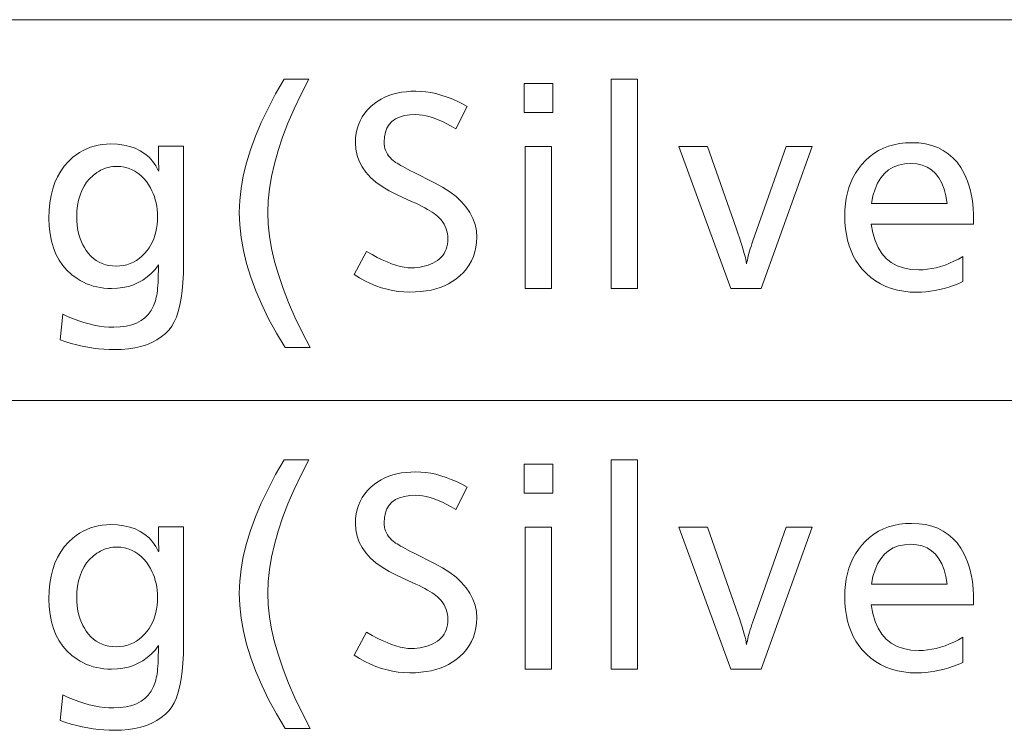
# Model space of a CAD drawing. Extents: x 34 to 821, y 43 to 545.
# Drawn here: x 779 to 789, y 109 to 117 of the extents above; entities that cross this region are included whole.
import ezdxf

# ---------------------------------------------------------------- set-up
doc = ezdxf.new("R2010")
doc.units = 0

msp = doc.modelspace()

# ---------------------------------------------------------------- linework, layer by layer
at = {"color": 0, "lineweight": 13}
for p, q in [((645.739136, 116.792603), (821.000549, 116.792603)), ((645.739136, 112.859833), (821.000549, 112.859833))]:
    msp.add_line(p, q, dxfattribs=at)
for points in [[(781.911865, 116.177353), (781.831116, 116.022469), (781.75885, 115.871376), (781.695129, 115.724075), (781.639893, 115.580574), (781.59314, 115.440857), (781.554871, 115.304939), (781.525146, 115.172821), (781.503906, 115.044487), (781.49115, 114.919945), (781.486877, 114.799202), (781.491272, 114.680237), (781.504395, 114.556709), (781.526184, 114.428619), (781.556824, 114.295959), (781.59613, 114.158745), (781.644226, 114.016968), (781.700989, 113.870636), (781.766541, 113.719734), (781.84082, 113.56427), (781.923889, 113.404243), (781.665771, 113.404243), (781.575684, 113.555206), (781.495056, 113.703644), (781.42395, 113.849564), (781.362305, 113.992958), (781.31012, 114.133835), (781.267456, 114.272194), (781.234253, 114.408028), (781.21051, 114.541344), (781.196289, 114.672134), (781.191589, 114.800407), (781.196228, 114.923515), (781.210144, 115.049866), (781.233398, 115.179459), (781.26593, 115.312286), (781.307739, 115.448364), (781.358826, 115.587677), (781.419189, 115.73024), (781.488892, 115.876038), (781.567871, 116.025078), (781.656128, 116.177353)], [(784.430481, 116.13414), (784.430481, 115.834015), (784.132751, 115.834015), (784.132751, 116.13414)], [(785.304382, 116.177353), (785.304382, 114.016487), (785.031921, 114.016487), (785.031921, 116.177353)], [(783.543335, 115.896446), (783.42804, 115.664749), (783.380249, 115.692802), (783.333923, 115.717911), (783.28894, 115.740059), (783.245422, 115.759254), (783.203247, 115.775497), (783.162537, 115.78878), (783.123291, 115.799118), (783.085388, 115.806503), (783.04895, 115.810936), (783.013916, 115.812408), (782.951843, 115.809563), (782.896362, 115.801025), (782.847351, 115.786804), (782.804932, 115.766884), (782.768982, 115.74128), (782.739624, 115.709984), (782.716736, 115.672997), (782.700439, 115.630318), (782.690613, 115.581955), (782.687378, 115.527893), (782.688354, 115.505661), (782.691223, 115.4841), (782.695984, 115.463211), (782.702759, 115.443001), (782.711365, 115.423454), (782.721924, 115.404579), (782.734436, 115.386383), (782.74884, 115.368858), (782.765137, 115.351997), (782.783386, 115.335815), (782.793884, 115.327713), (782.806641, 115.318771), (782.821655, 115.30899), (782.838928, 115.298363), (782.858459, 115.286896), (782.880188, 115.274597), (782.904236, 115.261452), (782.930542, 115.247467), (782.959106, 115.232635), (782.989868, 115.216972), (783.207153, 115.107727), (783.290222, 115.062553), (783.364502, 115.014908), (783.430054, 114.964783), (783.486816, 114.912193), (783.534912, 114.857124), (783.574219, 114.799591), (783.604797, 114.739578), (783.626648, 114.677094), (783.639771, 114.612137), (783.644165, 114.544701), (783.641968, 114.491974), (783.635498, 114.441368), (783.624695, 114.392868), (783.609558, 114.346481), (783.590149, 114.302208), (783.566345, 114.260048), (783.538269, 114.219994), (783.505859, 114.18206), (783.469116, 114.14624), (783.42804, 114.112526), (783.391724, 114.086983), (783.352905, 114.064125), (783.311584, 114.043961), (783.2677, 114.026482), (783.221252, 114.011688), (783.172363, 113.999588), (783.120911, 113.990173), (783.066956, 113.983452), (783.010498, 113.979424), (782.951477, 113.978073), (782.892578, 113.979897), (782.834045, 113.985374), (782.775818, 113.994499), (782.717896, 114.007271), (782.660339, 114.023697), (782.603149, 114.043762), (782.546265, 114.06749), (782.489746, 114.094856), (782.433533, 114.125877), (782.377625, 114.160545), (782.507324, 114.397041), (782.56311, 114.365112), (782.61676, 114.33654), (782.668274, 114.311325), (782.71759, 114.289482), (782.764771, 114.270996), (782.809814, 114.255867), (782.852661, 114.244102), (782.893372, 114.235695), (782.931885, 114.230659), (782.968262, 114.228973), (782.999695, 114.229744), (783.030151, 114.232048), (783.059631, 114.235893), (783.088135, 114.241272), (783.115662, 114.248184), (783.142151, 114.256638), (783.167664, 114.266624), (783.192261, 114.278145), (783.21582, 114.291206), (783.238403, 114.305809), (783.258911, 114.321655), (783.277283, 114.338943), (783.293518, 114.357666), (783.307556, 114.377838), (783.319397, 114.399445), (783.329163, 114.422493), (783.336731, 114.446983), (783.342102, 114.472916), (783.345337, 114.500282), (783.346436, 114.529099), (783.345337, 114.556503), (783.342102, 114.583023), (783.336731, 114.60865), (783.329163, 114.633392), (783.319397, 114.657249), (783.307556, 114.680214), (783.293518, 114.702286), (783.277283, 114.72348), (783.258911, 114.743774), (783.238403, 114.763191), (783.222412, 114.776344), (783.204163, 114.789886), (783.183655, 114.80381), (783.16095, 114.818123), (783.136047, 114.832817), (783.108887, 114.847893), (783.079468, 114.863358), (783.047852, 114.879204), (783.013977, 114.895432), (782.977905, 114.912048), (782.820618, 114.984077), (782.738953, 115.02446), (782.665894, 115.067825), (782.60144, 115.114159), (782.545593, 115.163475), (782.498291, 115.215767), (782.459595, 115.271042), (782.429504, 115.329285), (782.40802, 115.390511), (782.395142, 115.454712), (782.390869, 115.521896), (782.392822, 115.57132), (782.398743, 115.618752), (782.408569, 115.664185), (782.422363, 115.707634), (782.440063, 115.749084), (782.461731, 115.788544), (782.487305, 115.826012), (782.516846, 115.861488), (782.550293, 115.894966), (782.587708, 115.926453), (782.621399, 115.95063), (782.657104, 115.972267), (782.694885, 115.991356), (782.73468, 116.007896), (782.776489, 116.021896), (782.820374, 116.033348), (782.866272, 116.042252), (782.914246, 116.048615), (782.964233, 116.052437), (783.016296, 116.053703), (783.067139, 116.052132), (783.118408, 116.047417), (783.170105, 116.039551), (783.222229, 116.028542), (783.274719, 116.014389), (783.327637, 115.997093), (783.38092, 115.976646), (783.434631, 115.953056), (783.48877, 115.926323)], [(780.616516, 115.487076), (780.616516, 114.270996), (780.615051, 114.171257), (780.610596, 114.078529), (780.603149, 113.992821), (780.592712, 113.914116), (780.579346, 113.842422), (780.562927, 113.77774), (780.543579, 113.72007), (780.52124, 113.669411), (780.495972, 113.625755), (780.467651, 113.589119), (780.429199, 113.550117), (780.386719, 113.515221), (780.340271, 113.484428), (780.289795, 113.457741), (780.235413, 113.435158), (780.176941, 113.416679), (780.114563, 113.402313), (780.048157, 113.392052), (779.977783, 113.385887), (779.903442, 113.383835), (779.848816, 113.38485), (779.793884, 113.387871), (779.738647, 113.392914), (779.683167, 113.399971), (779.627319, 113.40905), (779.571228, 113.420143), (779.514893, 113.43325), (779.458191, 113.448372), (779.401245, 113.465515), (779.344055, 113.48468), (779.371643, 113.748787), (779.426819, 113.723465), (779.481384, 113.700813), (779.535339, 113.680824), (779.588684, 113.663498), (779.641418, 113.648842), (779.693604, 113.636848), (779.745178, 113.627525), (779.796143, 113.620857), (779.846497, 113.616859), (779.89624, 113.615532), (779.963196, 113.61824), (780.024841, 113.626381), (780.081177, 113.639946), (780.132141, 113.658943), (780.177734, 113.683357), (780.218079, 113.713203), (780.253052, 113.748474), (780.282715, 113.789169), (780.307007, 113.835289), (780.32605, 113.886841), (780.331055, 113.904892), (780.335693, 113.924484), (780.339844, 113.945618), (780.343506, 113.968277), (780.346741, 113.992485), (780.349487, 114.018219), (780.351807, 114.045494), (780.353699, 114.074303), (780.355103, 114.104652), (780.356018, 114.136536), (780.356018, 114.153343), (780.357239, 114.203766), (780.357666, 114.212311), (780.358093, 114.220192), (780.358459, 114.227394), (780.358765, 114.233925), (780.359009, 114.239777), (780.359253, 114.244965), (780.359436, 114.249481), (780.359558, 114.253319), (780.359619, 114.256493), (780.359619, 114.258987), (780.322815, 114.212685), (780.283325, 114.171257), (780.241272, 114.134705), (780.196533, 114.10302), (780.149231, 114.076218), (780.099304, 114.054283), (780.046753, 114.037224), (779.991638, 114.02504), (779.933838, 114.017731), (779.873413, 114.015289), (779.834045, 114.016312), (779.795471, 114.019371), (779.757751, 114.024475), (779.720947, 114.031616), (779.684937, 114.040802), (779.649841, 114.052025), (779.615601, 114.065292), (779.582275, 114.080597), (779.549744, 114.097946), (779.518127, 114.117332), (779.462646, 114.158157), (779.413086, 114.203812), (779.369324, 114.254295), (779.331421, 114.309601), (779.299316, 114.369736), (779.273071, 114.434692), (779.252625, 114.504471), (779.238037, 114.579086), (779.229309, 114.658516), (779.226379, 114.742783), (779.228882, 114.824471), (779.236328, 114.901962), (779.248718, 114.975258), (779.266113, 115.044342), (779.288513, 115.10923), (779.315857, 115.169914), (779.348145, 115.226395), (779.385437, 115.278679), (779.427673, 115.326752), (779.474854, 115.370636), (779.508606, 115.396866), (779.543518, 115.420334), (779.57959, 115.44104), (779.616821, 115.458984), (779.655273, 115.474174), (779.694885, 115.486595), (779.735657, 115.496262), (779.777588, 115.503166), (779.82074, 115.507309), (779.865051, 115.50869), (779.935486, 115.50589), (780.001221, 115.497498), (780.062317, 115.483513), (780.118774, 115.463936), (780.170532, 115.438759), (780.217712, 115.40799), (780.260132, 115.371628), (780.297974, 115.329674), (780.331116, 115.28212), (780.359619, 115.228973), (780.359863, 115.233177), (780.360046, 115.237137), (780.360229, 115.24086), (780.360413, 115.244339), (780.360535, 115.247581), (780.360657, 115.250587), (780.360718, 115.253349), (780.360779, 115.255867), (780.36084, 115.258148), (780.36084, 115.260185), (780.359619, 115.322617), (780.359619, 115.487076)], [(784.417236, 115.483475), (784.417236, 114.016487), (784.144775, 114.016487), (784.144775, 115.483475)], [(787.107544, 115.483475), (786.580505, 114.016487), (786.268372, 114.016487), (785.72937, 115.483475), (786.024719, 115.483475), (786.322449, 114.637138), (786.340332, 114.585938), (786.356689, 114.537979), (786.37146, 114.493263), (786.384644, 114.451782), (786.39624, 114.413551), (786.40625, 114.378555), (786.414673, 114.346802), (786.421509, 114.318291), (786.426819, 114.293022), (786.430481, 114.270996), (786.433716, 114.289764), (786.437683, 114.309601), (786.442322, 114.33049), (786.447754, 114.352432), (786.453857, 114.375435), (786.460693, 114.39949), (786.468262, 114.424606), (786.476563, 114.450775), (786.485596, 114.478004), (786.4953, 114.506287), (786.838623, 115.483475)], [(787.716187, 114.679153), (787.732544, 114.589745), (787.756165, 114.509743), (787.787109, 114.439156), (787.825256, 114.377983), (787.870728, 114.326218), (787.923462, 114.283859), (787.983459, 114.250923), (788.050781, 114.227394), (788.125366, 114.213272), (788.207153, 114.208565), (788.252136, 114.209938), (788.297241, 114.214043), (788.342529, 114.220886), (788.387939, 114.230461), (788.433472, 114.242783), (788.479126, 114.257835), (788.524963, 114.275627), (788.570984, 114.296158), (788.617065, 114.31942), (788.66333, 114.345421), (788.66333, 114.086121), (788.614319, 114.065361), (788.565674, 114.046791), (788.517456, 114.030403), (788.469543, 114.016205), (788.422058, 114.004189), (788.374939, 113.994354), (788.328247, 113.98671), (788.28186, 113.981247), (788.235962, 113.977966), (788.190369, 113.976875), (788.119873, 113.979263), (788.052429, 113.986427), (787.988098, 113.998375), (787.926819, 114.015099), (787.868652, 114.036598), (787.813538, 114.062874), (787.761475, 114.093933), (787.712463, 114.129768), (787.666565, 114.17038), (787.623718, 114.215767), (787.589539, 114.258842), (787.558899, 114.304512), (787.531921, 114.352768), (787.508484, 114.403625), (787.488708, 114.457069), (787.472473, 114.513107), (787.4599, 114.571739), (787.450867, 114.632965), (787.445496, 114.696777), (787.443665, 114.763191), (787.445374, 114.827271), (787.450562, 114.888901), (787.459229, 114.94809), (787.471313, 115.004822), (787.486877, 115.059105), (787.50592, 115.110947), (787.528381, 115.160332), (787.554321, 115.207268), (787.583679, 115.251762), (787.616516, 115.2938), (787.656494, 115.337135), (787.699036, 115.375916), (787.744202, 115.410126), (787.791931, 115.439781), (787.842224, 115.464867), (787.895142, 115.485397), (787.950684, 115.501366), (788.008728, 115.512772), (788.069458, 115.519615), (788.132751, 115.521896), (788.207092, 115.518723), (788.277039, 115.509216), (788.342529, 115.49337), (788.403564, 115.471184), (788.460205, 115.442657), (788.512329, 115.407799), (788.560059, 115.3666), (788.603333, 115.319061), (788.642151, 115.265182), (788.676575, 115.204964), (788.695007, 115.166046), (788.711548, 115.12516), (788.726135, 115.082298), (788.73877, 115.037476), (788.749512, 114.990677), (788.75824, 114.941917), (788.765076, 114.891182), (788.769897, 114.838486), (788.772827, 114.783813), (788.773804, 114.727173), (788.773804, 114.703163), (788.773804, 114.686356), (788.773804, 114.679153)], [(787.719788, 114.892845), (788.501282, 114.892845), (788.48761, 114.971306), (788.468567, 115.041512), (788.444153, 115.103455), (788.41449, 115.157143), (788.379456, 115.202568), (788.339111, 115.239731), (788.293396, 115.268639), (788.242371, 115.289291), (788.186035, 115.301674), (788.124329, 115.305809), (788.058716, 115.301674), (787.998657, 115.289291), (787.944214, 115.268639), (787.895386, 115.239731), (787.852112, 115.202568), (787.814453, 115.157143), (787.78241, 115.103455), (787.75592, 115.041512), (787.735046, 114.971306)], [(779.931091, 115.276993), (779.908203, 115.27636), (779.885803, 115.274452), (779.863831, 115.271271), (779.842346, 115.266815), (779.821228, 115.261086), (779.800537, 115.254089), (779.780334, 115.245819), (779.760498, 115.236275), (779.74115, 115.225456), (779.722168, 115.213371), (779.682739, 115.183479), (779.6474, 115.149986), (779.616272, 115.112892), (779.589233, 115.072197), (779.566406, 115.027893), (779.547729, 114.979996), (779.533203, 114.928497), (779.522827, 114.87339), (779.516602, 114.81469), (779.514526, 114.752388), (779.515442, 114.712219), (779.518372, 114.673347), (779.523254, 114.635773), (779.530029, 114.599495), (779.538818, 114.564507), (779.5495, 114.530823), (779.562134, 114.498436), (779.576721, 114.467346), (779.593262, 114.437546), (779.611755, 114.40905), (779.635132, 114.378258), (779.660156, 114.350708), (779.68689, 114.326393), (779.715271, 114.305328), (779.7453, 114.287498), (779.776978, 114.272911), (779.810303, 114.261566), (779.845276, 114.253464), (779.881958, 114.248604), (779.920288, 114.246986), (779.958862, 114.248581), (779.996033, 114.253372), (780.031677, 114.261353), (780.065857, 114.27253), (780.098511, 114.286896), (780.1297, 114.304459), (780.159424, 114.325218), (780.187622, 114.349167), (780.214355, 114.376312), (780.239563, 114.406647), (780.260132, 114.435425), (780.278503, 114.465569), (780.294678, 114.497078), (780.308716, 114.529961), (780.320618, 114.564209), (780.330322, 114.599831), (780.337891, 114.636818), (780.343323, 114.675171), (780.346558, 114.714897), (780.347656, 114.755989), (780.346741, 114.79361), (780.344055, 114.830132), (780.339661, 114.86554), (780.333435, 114.899849), (780.325439, 114.93306), (780.315674, 114.965157), (780.304077, 114.996155), (780.290771, 115.026047), (780.275696, 115.054832), (780.258789, 115.08252), (780.232849, 115.119469), (780.205322, 115.152527), (780.176331, 115.181702), (780.145874, 115.206985), (780.113831, 115.228378), (780.080322, 115.24588), (780.045288, 115.259491), (780.008728, 115.269218), (779.970642, 115.275047)], [(781.911865, 112.244583), (781.831116, 112.089699), (781.75885, 111.938606), (781.695129, 111.791306), (781.639893, 111.647804), (781.59314, 111.508087), (781.554871, 111.372169), (781.525146, 111.240051), (781.503906, 111.111717), (781.49115, 110.987175), (781.486877, 110.866432), (781.491272, 110.747467), (781.504395, 110.62394), (781.526184, 110.49585), (781.556824, 110.36319), (781.59613, 110.225975), (781.644226, 110.084198), (781.700989, 109.937866), (781.766541, 109.786964), (781.84082, 109.6315), (781.923889, 109.471474), (781.665771, 109.471474), (781.575684, 109.622437), (781.495056, 109.770874), (781.42395, 109.916794), (781.362305, 110.060188), (781.31012, 110.201065), (781.267456, 110.339424), (781.234253, 110.475258), (781.21051, 110.608574), (781.196289, 110.739365), (781.191589, 110.867638), (781.196228, 110.990746), (781.210144, 111.117096), (781.233398, 111.246689), (781.26593, 111.379517), (781.307739, 111.515594), (781.358826, 111.654907), (781.419189, 111.79747), (781.488892, 111.943268), (781.567871, 112.092308), (781.656128, 112.244583)], [(785.304382, 112.244583), (785.304382, 110.083717), (785.031921, 110.083717), (785.031921, 112.244583)], [(784.430481, 112.20137), (784.430481, 111.901245), (784.132751, 111.901245), (784.132751, 112.20137)], [(783.543335, 111.963676), (783.42804, 111.731979), (783.380249, 111.760033), (783.333923, 111.785141), (783.28894, 111.807289), (783.245422, 111.826485), (783.203247, 111.842728), (783.162537, 111.85601), (783.123291, 111.866348), (783.085388, 111.873734), (783.04895, 111.878166), (783.013916, 111.879639), (782.951843, 111.876793), (782.896362, 111.868256), (782.847351, 111.854034), (782.804932, 111.834114), (782.768982, 111.80851), (782.739624, 111.777214), (782.716736, 111.740227), (782.700439, 111.697548), (782.690613, 111.649185), (782.687378, 111.595123), (782.688354, 111.572891), (782.691223, 111.551331), (782.695984, 111.530441), (782.702759, 111.510231), (782.711365, 111.490685), (782.721924, 111.471809), (782.734436, 111.453613), (782.74884, 111.436089), (782.765137, 111.419228), (782.783386, 111.403046), (782.793884, 111.394943), (782.806641, 111.386002), (782.821655, 111.376221), (782.838928, 111.365593), (782.858459, 111.354126), (782.880188, 111.341827), (782.904236, 111.328682), (782.930542, 111.314697), (782.959106, 111.299866), (782.989868, 111.284203), (783.207153, 111.174957), (783.290222, 111.129784), (783.364502, 111.082138), (783.430054, 111.032013), (783.486816, 110.979424), (783.534912, 110.924355), (783.574219, 110.866821), (783.604797, 110.806808), (783.626648, 110.744324), (783.639771, 110.679367), (783.644165, 110.611931), (783.641968, 110.559204), (783.635498, 110.508598), (783.624695, 110.460098), (783.609558, 110.413712), (783.590149, 110.369438), (783.566345, 110.327278), (783.538269, 110.287224), (783.505859, 110.24929), (783.469116, 110.21347), (783.42804, 110.179756), (783.391724, 110.154213), (783.352905, 110.131355), (783.311584, 110.111191), (783.2677, 110.093712), (783.221252, 110.078918), (783.172363, 110.066818), (783.120911, 110.057404), (783.066956, 110.050682), (783.010498, 110.046654), (782.951477, 110.045303), (782.892578, 110.047127), (782.834045, 110.052605), (782.775818, 110.061729), (782.717896, 110.074501), (782.660339, 110.090927), (782.603149, 110.110992), (782.546265, 110.13472), (782.489746, 110.162086), (782.433533, 110.193108), (782.377625, 110.227776), (782.507324, 110.464272), (782.56311, 110.432343), (782.61676, 110.40377), (782.668274, 110.378555), (782.71759, 110.356712), (782.764771, 110.338226), (782.809814, 110.323097), (782.852661, 110.311333), (782.893372, 110.302925), (782.931885, 110.29789), (782.968262, 110.296204), (782.999695, 110.296974), (783.030151, 110.299278), (783.059631, 110.303123), (783.088135, 110.308502), (783.115662, 110.315414), (783.142151, 110.323868), (783.167664, 110.333855), (783.192261, 110.345375), (783.21582, 110.358437), (783.238403, 110.373039), (783.258911, 110.388885), (783.277283, 110.406174), (783.293518, 110.424896), (783.307556, 110.445068), (783.319397, 110.466675), (783.329163, 110.489723), (783.336731, 110.514214), (783.342102, 110.540146), (783.345337, 110.567513), (783.346436, 110.596329), (783.345337, 110.623734), (783.342102, 110.650253), (783.336731, 110.67588), (783.329163, 110.700623), (783.319397, 110.72448), (783.307556, 110.747444), (783.293518, 110.769516), (783.277283, 110.79071), (783.258911, 110.811005), (783.238403, 110.830421), (783.222412, 110.843575), (783.204163, 110.857117), (783.183655, 110.87104), (783.16095, 110.885353), (783.136047, 110.900047), (783.108887, 110.915123), (783.079468, 110.930588), (783.047852, 110.946434), (783.013977, 110.962662), (782.977905, 110.979279), (782.820618, 111.051308), (782.738953, 111.09169), (782.665894, 111.135056), (782.60144, 111.181389), (782.545593, 111.230705), (782.498291, 111.282997), (782.459595, 111.338272), (782.429504, 111.396515), (782.40802, 111.457741), (782.395142, 111.521942), (782.390869, 111.589127), (782.392822, 111.63855), (782.398743, 111.685982), (782.408569, 111.731415), (782.422363, 111.774864), (782.440063, 111.816315), (782.461731, 111.855774), (782.487305, 111.893242), (782.516846, 111.928719), (782.550293, 111.962196), (782.587708, 111.993683), (782.621399, 112.01786), (782.657104, 112.039497), (782.694885, 112.058586), (782.73468, 112.075127), (782.776489, 112.089127), (782.820374, 112.100578), (782.866272, 112.109482), (782.914246, 112.115845), (782.964233, 112.119667), (783.016296, 112.120934), (783.067139, 112.119362), (783.118408, 112.114647), (783.170105, 112.106781), (783.222229, 112.095772), (783.274719, 112.081619), (783.327637, 112.064323), (783.38092, 112.043877), (783.434631, 112.020287), (783.48877, 111.993553)], [(780.616516, 111.554306), (780.616516, 110.338226), (780.615051, 110.238487), (780.610596, 110.14576), (780.603149, 110.060051), (780.592712, 109.981346), (780.579346, 109.909653), (780.562927, 109.844971), (780.543579, 109.7873), (780.52124, 109.736641), (780.495972, 109.692986), (780.467651, 109.656349), (780.429199, 109.617348), (780.386719, 109.582451), (780.340271, 109.551659), (780.289795, 109.524971), (780.235413, 109.502388), (780.176941, 109.48391), (780.114563, 109.469543), (780.048157, 109.459282), (779.977783, 109.453117), (779.903442, 109.451065), (779.848816, 109.45208), (779.793884, 109.455101), (779.738647, 109.460144), (779.683167, 109.467201), (779.627319, 109.47628), (779.571228, 109.487373), (779.514893, 109.500481), (779.458191, 109.515602), (779.401245, 109.532745), (779.344055, 109.55191), (779.371643, 109.816017), (779.426819, 109.790695), (779.481384, 109.768044), (779.535339, 109.748055), (779.588684, 109.730728), (779.641418, 109.716072), (779.693604, 109.704079), (779.745178, 109.694756), (779.796143, 109.688087), (779.846497, 109.68409), (779.89624, 109.682762), (779.963196, 109.685471), (780.024841, 109.693611), (780.081177, 109.707176), (780.132141, 109.726173), (780.177734, 109.750587), (780.218079, 109.780434), (780.253052, 109.815704), (780.282715, 109.8564), (780.307007, 109.902519), (780.32605, 109.954071), (780.331055, 109.972122), (780.335693, 109.991714), (780.339844, 110.012848), (780.343506, 110.035507), (780.346741, 110.059715), (780.349487, 110.085449), (780.351807, 110.112724), (780.353699, 110.141533), (780.355103, 110.171883), (780.356018, 110.203766), (780.356018, 110.220573), (780.357239, 110.270996), (780.357666, 110.279541), (780.358093, 110.287422), (780.358459, 110.294624), (780.358765, 110.301155), (780.359009, 110.307007), (780.359253, 110.312195), (780.359436, 110.316711), (780.359558, 110.320549), (780.359619, 110.323723), (780.359619, 110.326218), (780.322815, 110.279915), (780.283325, 110.238487), (780.241272, 110.201935), (780.196533, 110.17025), (780.149231, 110.143448), (780.099304, 110.121513), (780.046753, 110.104454), (779.991638, 110.09227), (779.933838, 110.084961), (779.873413, 110.08252), (779.834045, 110.083542), (779.795471, 110.086601), (779.757751, 110.091705), (779.720947, 110.098846), (779.684937, 110.108032), (779.649841, 110.119255), (779.615601, 110.132523), (779.582275, 110.147827), (779.549744, 110.165176), (779.518127, 110.184563), (779.462646, 110.225388), (779.413086, 110.271042), (779.369324, 110.321526), (779.331421, 110.376831), (779.299316, 110.436966), (779.273071, 110.501923), (779.252625, 110.571701), (779.238037, 110.646317), (779.229309, 110.725746), (779.226379, 110.810013), (779.228882, 110.891701), (779.236328, 110.969193), (779.248718, 111.042488), (779.266113, 111.111572), (779.288513, 111.17646), (779.315857, 111.237144), (779.348145, 111.293625), (779.385437, 111.345909), (779.427673, 111.393982), (779.474854, 111.437866), (779.508606, 111.464096), (779.543518, 111.487564), (779.57959, 111.50827), (779.616821, 111.526215), (779.655273, 111.541405), (779.694885, 111.553825), (779.735657, 111.563492), (779.777588, 111.570396), (779.82074, 111.574539), (779.865051, 111.57592), (779.935486, 111.57312), (780.001221, 111.564728), (780.062317, 111.550743), (780.118774, 111.531166), (780.170532, 111.505989), (780.217712, 111.47522), (780.260132, 111.438858), (780.297974, 111.396904), (780.331116, 111.34935), (780.359619, 111.296204), (780.359863, 111.300407), (780.360046, 111.304367), (780.360229, 111.30809), (780.360413, 111.311569), (780.360535, 111.314812), (780.360657, 111.317818), (780.360718, 111.32058), (780.360779, 111.323097), (780.36084, 111.325378), (780.36084, 111.327415), (780.359619, 111.389847), (780.359619, 111.554306)], [(784.417236, 111.550705), (784.417236, 110.083717), (784.144775, 110.083717), (784.144775, 111.550705)], [(787.107544, 111.550705), (786.580505, 110.083717), (786.268372, 110.083717), (785.72937, 111.550705), (786.024719, 111.550705), (786.322449, 110.704369), (786.340332, 110.653168), (786.356689, 110.605209), (786.37146, 110.560493), (786.384644, 110.519012), (786.39624, 110.480782), (786.40625, 110.445786), (786.414673, 110.414032), (786.421509, 110.385521), (786.426819, 110.360252), (786.430481, 110.338226), (786.433716, 110.356995), (786.437683, 110.376831), (786.442322, 110.39772), (786.447754, 110.419662), (786.453857, 110.442665), (786.460693, 110.466721), (786.468262, 110.491837), (786.476563, 110.518005), (786.485596, 110.545235), (786.4953, 110.573517), (786.838623, 111.550705)], [(787.716187, 110.746384), (787.732544, 110.656975), (787.756165, 110.576973), (787.787109, 110.506386), (787.825256, 110.445213), (787.870728, 110.393448), (787.923462, 110.351089), (787.983459, 110.318153), (788.050781, 110.294624), (788.125366, 110.280502), (788.207153, 110.275795), (788.252136, 110.277168), (788.297241, 110.281273), (788.342529, 110.288116), (788.387939, 110.297691), (788.433472, 110.310013), (788.479126, 110.325066), (788.524963, 110.342857), (788.570984, 110.363388), (788.617065, 110.38665), (788.66333, 110.412651), (788.66333, 110.153351), (788.614319, 110.132591), (788.565674, 110.114021), (788.517456, 110.097633), (788.469543, 110.083435), (788.422058, 110.071419), (788.374939, 110.061584), (788.328247, 110.05394), (788.28186, 110.048477), (788.235962, 110.045197), (788.190369, 110.044106), (788.119873, 110.046494), (788.052429, 110.053658), (787.988098, 110.065605), (787.926819, 110.082329), (787.868652, 110.103828), (787.813538, 110.130104), (787.761475, 110.161163), (787.712463, 110.196999), (787.666565, 110.23761), (787.623718, 110.282997), (787.589539, 110.326073), (787.558899, 110.371742), (787.531921, 110.419998), (787.508484, 110.470856), (787.488708, 110.5243), (787.472473, 110.580338), (787.4599, 110.638969), (787.450867, 110.700195), (787.445496, 110.764008), (787.443665, 110.830421), (787.445374, 110.894501), (787.450562, 110.956131), (787.459229, 111.01532), (787.471313, 111.072052), (787.486877, 111.126335), (787.50592, 111.178177), (787.528381, 111.227562), (787.554321, 111.274498), (787.583679, 111.318993), (787.616516, 111.361031), (787.656494, 111.404366), (787.699036, 111.443146), (787.744202, 111.477356), (787.791931, 111.507011), (787.842224, 111.532097), (787.895142, 111.552628), (787.950684, 111.568596), (788.008728, 111.580002), (788.069458, 111.586845), (788.132751, 111.589127), (788.207092, 111.585953), (788.277039, 111.576447), (788.342529, 111.5606), (788.403564, 111.538414), (788.460205, 111.509888), (788.512329, 111.475029), (788.560059, 111.43383), (788.603333, 111.386292), (788.642151, 111.332413), (788.676575, 111.272194), (788.695007, 111.233276), (788.711548, 111.19239), (788.726135, 111.149529), (788.73877, 111.104706), (788.749512, 111.057907), (788.75824, 111.009148), (788.765076, 110.958412), (788.769897, 110.905716), (788.772827, 110.851044), (788.773804, 110.794403), (788.773804, 110.770393), (788.773804, 110.753586), (788.773804, 110.746384)], [(779.931091, 111.344223), (779.908203, 111.34359), (779.885803, 111.341682), (779.863831, 111.338501), (779.842346, 111.334045), (779.821228, 111.328316), (779.800537, 111.32132), (779.780334, 111.313049), (779.760498, 111.303505), (779.74115, 111.292686), (779.722168, 111.280602), (779.682739, 111.25071), (779.6474, 111.217216), (779.616272, 111.180122), (779.589233, 111.139427), (779.566406, 111.095123), (779.547729, 111.047226), (779.533203, 110.995728), (779.522827, 110.94062), (779.516602, 110.88192), (779.514526, 110.819618), (779.515442, 110.779449), (779.518372, 110.740578), (779.523254, 110.703003), (779.530029, 110.666725), (779.538818, 110.631737), (779.5495, 110.598053), (779.562134, 110.565666), (779.576721, 110.534576), (779.593262, 110.504776), (779.611755, 110.47628), (779.635132, 110.445488), (779.660156, 110.417938), (779.68689, 110.393623), (779.715271, 110.372559), (779.7453, 110.354729), (779.776978, 110.340141), (779.810303, 110.328796), (779.845276, 110.320694), (779.881958, 110.315834), (779.920288, 110.314217), (779.958862, 110.315811), (779.996033, 110.320602), (780.031677, 110.328583), (780.065857, 110.33976), (780.098511, 110.354126), (780.1297, 110.371689), (780.159424, 110.392448), (780.187622, 110.416397), (780.214355, 110.443542), (780.239563, 110.473877), (780.260132, 110.502655), (780.278503, 110.532799), (780.294678, 110.564308), (780.308716, 110.597191), (780.320618, 110.631439), (780.330322, 110.667061), (780.337891, 110.704048), (780.343323, 110.742401), (780.346558, 110.782127), (780.347656, 110.823219), (780.346741, 110.86084), (780.344055, 110.897362), (780.339661, 110.93277), (780.333435, 110.967079), (780.325439, 111.00029), (780.315674, 111.032387), (780.304077, 111.063385), (780.290771, 111.093277), (780.275696, 111.122063), (780.258789, 111.14975), (780.232849, 111.186699), (780.205322, 111.219757), (780.176331, 111.248932), (780.145874, 111.274216), (780.113831, 111.295609), (780.080322, 111.31311), (780.045288, 111.326721), (780.008728, 111.336449), (779.970642, 111.342278)], [(787.719788, 110.960075), (788.501282, 110.960075), (788.48761, 111.038536), (788.468567, 111.108742), (788.444153, 111.170685), (788.41449, 111.224373), (788.379456, 111.269798), (788.339111, 111.306961), (788.293396, 111.335869), (788.242371, 111.356522), (788.186035, 111.368904), (788.124329, 111.373039), (788.058716, 111.368904), (787.998657, 111.356522), (787.944214, 111.335869), (787.895386, 111.306961), (787.852112, 111.269798), (787.814453, 111.224373), (787.78241, 111.170685), (787.75592, 111.108742), (787.735046, 111.038536)]]:
    msp.add_lwpolyline(points, close=True, dxfattribs=at)

doc.saveas('drawing.dxf')
